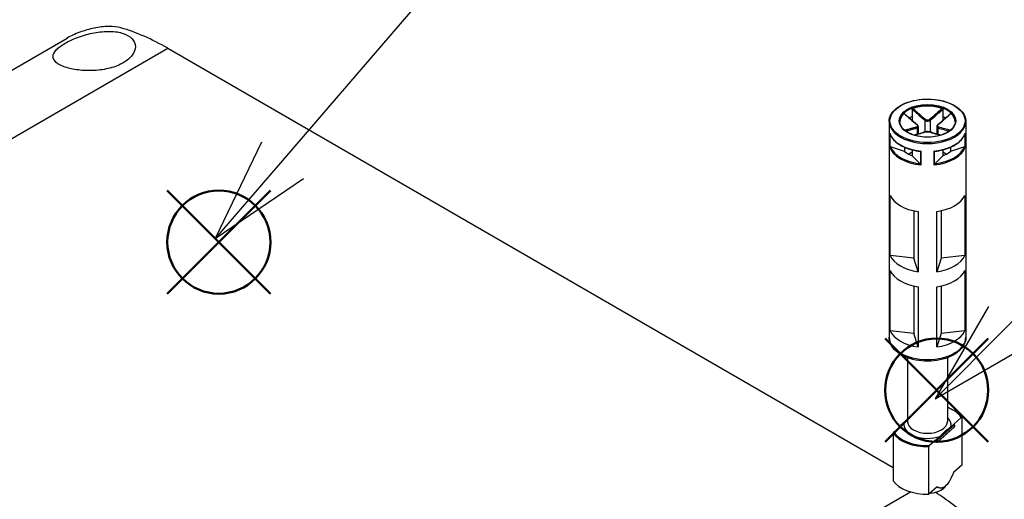
# Model space of a CAD drawing. Units: millimetres. Extents: x 0 to 3234, y 0 to 1120.
# Drawn here: x 264 to 398, y 941 to 1006 of the extents above; entities that cross this region are included whole.
import ezdxf

# ---------------------------------------------------------------- set-up
doc = ezdxf.new("R2010")
doc.units = ezdxf.units.MM
doc.header["$LTSCALE"] = 3
doc.layers.add('AM_12', color=7, linetype='Continuous', lineweight=50, plot=False)
doc.layers.add('AM_5', color=3, linetype='Continuous', lineweight=25)
doc.layers.add('TK1', color=7, linetype='Continuous', lineweight=25)
doc.styles.add('ACISOTS', font='isocp.shx', dxfattribs={"height": 1, "bigfont": 'extfont.shx'})

# ---------------------------------------------------------------- blocks, each defined once
blk = doc.blocks.new('*S92')
at = {"layer": 'AM_12', "color": 4}
for p, q in [((284.13, 968.57), (298.13, 982.57)), ((284.13, 982.57), (298.13, 968.57))]:
    blk.add_line(p, q, dxfattribs=at)
blk.add_circle((291.13, 975.57), 7, dxfattribs=at)
blk = doc.blocks.new('*S96')
at = {"layer": 'AM_12', "color": 4}
for p, q in [((381.59, 948.48), (395.59, 962.48)), ((381.59, 962.48), (395.59, 948.48))]:
    blk.add_line(p, q, dxfattribs=at)
blk.add_circle((388.59, 955.48), 7, dxfattribs=at)
blk = doc.blocks.new('*S98')
at = {"layer": 'AM_5', "color": 3}
blk.add_line((329.87, 1021.6), (299.78, 986.66), dxfattribs=at)
at = {"layer": 'AM_5', "color": 3, "linetype": 'Continuous'}
for p, q in [((296.94, 989.11), (290.65, 976.05)), ((299.78, 986.66), (290.65, 976.05)), ((290.65, 976.05), (302.62, 984.22))]:
    blk.add_line(p, q, dxfattribs=at)
at = {"layer": 'AM_5', "color": 3}
blk.add_circle((345.85, 1040.17), 24.5, dxfattribs=at)
at = {"layer": 'AM_5', "color": 7, "insert": (345.85, 1040.17), "char_height": 14, "attachment_point": 5, "style": 'ACISOTS'}
blk.add_mtext('1', dxfattribs=at)
blk = doc.blocks.new('*S99')
at = {"layer": 'AM_5', "color": 3}
blk.add_line((430.83, 996.91), (398.27, 964.21), dxfattribs=at)
at = {"layer": 'AM_5', "color": 3, "linetype": 'Continuous'}
for p, q in [((395.61, 966.85), (388.39, 954.29)), ((398.27, 964.21), (388.39, 954.29)), ((388.39, 954.29), (400.92, 961.56))]:
    blk.add_line(p, q, dxfattribs=at)
at = {"layer": 'AM_5', "color": 3}
blk.add_circle((448.12, 1014.26), 24.5, dxfattribs=at)
at = {"layer": 'AM_5', "color": 7, "insert": (448.12, 1014.26), "char_height": 14, "attachment_point": 5, "style": 'ACISOTS'}
blk.add_mtext('4', dxfattribs=at)

msp = doc.modelspace()

# ---------------------------------------------------------------- linework, layer by layer
at = {"layer": 'TK1'}
for p, q in [((155.283, 936.711), (270.542, 1003.255)), ((161.682, 931.136), (284.191, 1001.866)), ((284.191, 1001.866), (382.682, 945.003)), ((385.271, 993.579), (385.271, 992.598)), ((389.407, 993.579), (389.407, 992.598)), ((382.139, 991.935), (382.139, 962.652)), ((385.271, 992.598), (385.271, 992.071)), ((386.985, 992.095), (386.985, 990.504)), ((387.693, 992.095), (387.693, 990.504)), ((389.407, 992.598), (389.407, 992.071)), ((392.539, 991.935), (392.539, 962.652)), ((385.925, 991.075), (385.925, 990.192)), ((386.071, 991.247), (386.071, 990.234)), ((388.607, 991.247), (388.607, 990.234)), ((388.753, 991.075), (388.753, 990.192)), ((382.213, 990.37), (382.213, 988.492)), ((382.261, 988.514), (382.261, 990.214)), ((392.417, 990.214), (392.417, 988.514)), ((392.465, 988.492), (392.465, 990.37)), ((384.211, 987.883), (382.335, 988.508)), ((384.211, 988.439), (384.211, 987.883)), ((385.271, 988.079), (385.271, 987.271)), ((386.467, 986.036), (386.467, 987.914)), ((388.212, 987.914), (388.212, 986.036)), ((389.407, 988.079), (389.407, 987.271)), ((392.343, 988.508), (390.467, 987.883)), ((390.467, 988.439), (390.467, 987.883)), ((385.271, 987.761), (384.796, 987.486)), ((386.354, 986.188), (385.271, 987.271)), ((386.397, 987.879), (386.397, 986.126)), ((388.281, 986.126), (388.281, 987.879)), ((389.407, 987.271), (388.324, 986.188)), ((389.882, 987.486), (389.407, 987.761)), ((382.292, 973.738), (382.292, 981.903)), ((392.388, 981.907), (392.388, 973.742)), ((385.474, 979.824), (385.474, 973.384)), ((386.093, 979.712), (386.093, 971.547)), ((388.592, 971.548), (388.592, 979.713)), ((389.207, 979.825), (389.207, 973.385)), ((385.474, 973.384), (382.292, 973.738)), ((386.093, 971.547), (385.474, 973.384)), ((389.207, 973.385), (388.592, 971.548)), ((392.388, 973.742), (389.207, 973.385)), ((382.292, 963.532), (382.292, 971.697)), ((392.388, 971.701), (392.388, 963.536)), ((385.474, 969.618), (385.474, 963.177)), ((386.093, 969.506), (386.093, 961.341)), ((388.592, 961.342), (388.592, 969.507)), ((389.207, 969.619), (389.207, 963.179)), ((385.474, 963.177), (382.292, 963.532)), ((386.093, 961.341), (385.474, 963.177)), ((389.207, 963.179), (388.592, 961.342)), ((392.388, 963.536), (389.207, 963.179)), ((384.639, 959.881), (384.639, 951.192)), ((390.039, 959.881), (390.039, 951.192)), ((383.763, 950.686), (382.75, 949.792)), ((383.663, 950.604), (383.663, 950.598)), ((384.598, 951.474), (383.696, 950.679)), ((383.763, 950.686), (384.172, 951.047)), ((390.982, 950.479), (388.682, 948.45)), ((388.699, 948.739), (390.999, 950.768)), ((390.999, 950.523), (388.699, 948.494)), ((389.025, 949.213), (390.506, 950.52)), ((390.916, 950.881), (390.506, 950.52)), ((390.916, 950.881), (391.929, 951.774)), ((390.999, 950.768), (390.999, 950.523)), ((391.016, 950.799), (391.016, 950.554)), ((391.996, 951.752), (391.996, 945.302)), ((382.682, 949.651), (382.682, 943.201)), ((389.025, 949.213), (388.615, 948.852)), ((387.535, 941.367), (387.535, 947.817)), ((388.615, 948.852), (387.602, 947.958)), ((388.561, 948.477), (388.561, 948.722)), ((388.699, 948.494), (388.699, 948.739)), ((391.996, 945.302), (390.886, 944.323)), ((389.723, 942.373), (389.983, 942.689)), ((278.859, 880.396), (385.027, 941.692)), ((388.645, 942.346), (387.535, 941.367))]:
    msp.add_line(p, q, dxfattribs=at)
for centre, start, end in [((383.763, 950.604), 131.4139, 180), ((390.916, 950.799), 0, 69.29804), ((390.916, 950.554), 311.4139, 0), ((388.615, 948.525), 249.29804, 311.4139)]:
    msp.add_arc(centre, 0.1, start, end, dxfattribs=at)
for centre, major_axis, ratio, start_param, end_param in [((284.648, 971.92), (18.975, -31.767), 0.5671877, 2.3477672, 2.5934753), ((387.339, 991.935), (-3.75, 0), 0.5773503, 3.1415927, 6.2831853), ((387.339, 991.853), (-3.75, 0), 0.5773503, 4.1540498, 5.2707282), ((387.339, 991.935), (-5.2, 0), 0.5773503, 0, 3.1415927), ((387.339, 991.853), (-3.75, 0), 0.5773503, 5.7248461, 6.2640697), ((387.339, 990.792), (3.75, 0), 0.5773503, 2.1548366, 2.2899487), ((387.056, 992.136), (0.064, 0.0768), 0.4387823, 1.0190895, 2.4438305), ((387.622, 992.136), (-0.064, 0.0768), 0.4387823, 3.8393548, 5.2640959), ((387.339, 990.792), (3.75, 0), 0.5773503, 0.8516439, 0.9867561), ((387.339, 991.853), (3.75, 0), 0.5773503, 0.0191156, 0.5583392), ((385.854, 991.442), (0.064, 0.0768), 0.4387823, 0, 0.7269789), ((385.854, 991.116), (-0.0306, 0.0952), 0.6885759, 4.0625228, 5.4872639), ((388.824, 991.116), (0.0306, 0.0952), 0.6885759, 0.7959214, 2.2206625), ((388.824, 991.442), (-0.064, 0.0768), 0.4387823, 5.5562064, 6.2831853), ((387.339, 990.873), (-5.2, 0), 0.5773503, 0.1685856, 1.4022107), ((387.056, 990.422), (-0.0306, 0.0952), 0.6885759, 5.7793744, 6.2831853), ((387.622, 990.422), (0.0306, 0.0952), 0.6885759, 0, 0.5038109), ((387.339, 990.873), (5.2, 0), 0.5773503, 4.8809746, 6.1145997), ((387.339, 988.995), (-5.2, 0), 0.5773503, 0.1685856, 1.4022107), ((387.339, 989.077), (-5.1, 0), 0.5773503, 0.1943328, 1.3764635), ((387.339, 988.995), (5.2, 0), 0.5773503, 4.8809746, 6.1145997), ((387.339, 989.077), (5.1, 0), 0.5773503, 4.9067218, 6.0888525), ((387.339, 989.077), (3.75, 0), 0.5773503, 3.7256329, 4.1283487), ((387.339, 989.077), (3.75, 0), 0.5773503, 5.2964292, 5.6991451), ((387.339, 982.627), (-5.2, 0), 0.5773503, 0.2433582, 1.3287984), ((387.339, 982.627), (5.2, 0), 0.5773503, 4.9557472, 6.0411873), ((387.339, 974.462), (-5.2, 0), 0.5773503, 0.2433582, 1.3287984), ((387.339, 974.462), (5.2, 0), 0.5773503, 4.9557472, 6.0411873), ((387.339, 972.421), (-5.2, 0), 0.5773503, 0.2433582, 1.3287984), ((387.339, 972.421), (5.2, 0), 0.5773503, 4.9557472, 6.0411873), ((387.339, 962.652), (5.2, 0), 0.5773503, 3.1415927, 6.2831853), ((387.339, 964.256), (-5.2, 0), 0.5773503, 0.2433582, 1.3287984), ((387.339, 964.256), (5.2, 0), 0.5773503, 4.9557472, 6.0411873), ((387.339, 950.783), (4.9, 0), 0.5773503, 0.3578899, 0.9872098), ((383.763, 950.604), (-0.1, 0), 0.5773503, 0, 0.1052774), ((383.763, 950.604), (-0.0661, 0.075), 0.6831609, 5.371396, 6.2831853), ((387.339, 950.783), (-3.2, 0), 0.5773503, 6.1400835, 8.4087381), ((387.339, 951.192), (2.7, 0), 0.5773503, 3.1415927, 6.2831853), ((387.339, 950.783), (3.2, 0), 0.5773503, 6.1400835, 6.8497496), ((390.916, 950.799), (0.0354, 0.0935), 0.4471665, 0, 0.7016519), ((390.916, 950.799), (0.0661, -0.075), 0.6831609, 0.6590071, 2.2298034), ((390.916, 950.554), (0.0661, -0.075), 0.6831609, 0, 0.6590071), ((390.916, 950.799), (0.1, 0), 0.5773503, 5.7036145, 6.2831853), ((390.916, 950.554), (0.1, 0), 0.5773503, 5.7036145, 6.2831853), ((387.339, 950.702), (-5, 0), 0.5773503, 0.3724968, 1.6099542), ((387.339, 950.783), (-4.9, 0), 0.5773503, 0.3578899, 1.6245611), ((388.615, 948.77), (0.0354, 0.0935), 0.4471665, 0.7016519, 2.2724482), ((388.615, 948.77), (-0.1, 0), 0.5773503, 0.9912255, 2.5620218), ((388.615, 948.525), (0.1, 0), 0.5773503, 4.1328182, 5.7036145), ((388.615, 948.525), (-0.0354, -0.0935), 0.4471665, 5.4140409, 6.2831853), ((388.615, 948.77), (-0.0661, 0.075), 0.6831609, 3.8005997, 5.371396), ((388.615, 948.525), (0.0661, -0.075), 0.6831609, 0, 0.6590071), ((387.339, 944.251), (-5, 0), 0.5773503, 0.3724968, 1.6099542), ((387.339, 943.027), (-2.639, 0), 0.5773503, 1.7101453, 2.6982732), ((387.179, 912.724), (18.975, -31.767), 0.5671877, 2.1020591, 2.2832338)]:
    msp.add_ellipse(centre, major_axis=major_axis, ratio=ratio, start_param=start_param, end_param=end_param, dxfattribs=at)
for major_axis in [(-5.1, 0), (-3.85, 0)]:
    msp.add_ellipse((387.339, 992.016), major_axis=major_axis, ratio=0.5773503, dxfattribs=at)
for points, knots in [([(270.257, 1002.55), (270.758, 1002.839), (271.391, 1003.133), (272.768, 1003.631), (273.511, 1003.834), (274.905, 1004.097), (275.651, 1004.173), (277.027, 1004.149), (277.657, 1004.047), (278.649, 1003.713), (279.081, 1003.46), (279.657, 1002.83), (279.8, 1002.454), (279.801, 1001.718), (279.661, 1001.31), (279.09, 1000.543), (278.659, 1000.184), (278.161, 999.897)], [-1.7062086, -1.7062086, -1.7062086, -1.7062086, -1.4934197, -1.4934197, -1.2806308, -1.2806308, -1.0643744, -1.0643744, -0.848118, -0.848118, -0.6351404, -0.6351404, -0.4221628, -0.4221628, -0.2110814, -0.2110814, 0, 0, 0, 0]), ([(277.841, 1004.641), (277.383, 1004.775), (276.805, 1004.846), (275.539, 1004.831), (274.851, 1004.744), (273.563, 1004.476), (272.875, 1004.277), (271.597, 1003.801), (271.008, 1003.525), (270.542, 1003.255)], [2.36008513, 2.36008513, 2.36008513, 2.36008513, 2.56135612, 2.56135612, 2.76262711, 2.76262711, 2.96052985, 2.96052985, 3.15843259, 3.15843259, 3.15843259, 3.15843259]), ([(278.161, 999.897), (277.665, 999.61), (277.035, 999.356), (275.657, 998.997), (274.908, 998.891), (273.498, 998.813), (272.744, 998.836), (271.364, 999.003), (270.738, 999.145), (269.744, 999.483), (269.313, 999.703), (268.747, 1000.201), (268.611, 1000.479), (268.624, 1001.023), (268.765, 1001.326), (269.332, 1001.946), (269.76, 1002.263), (270.257, 1002.55)], [-3.4124082, -3.4124082, -3.4124082, -3.4124082, -3.2015815, -3.2015815, -2.9907548, -2.9907548, -2.7775224, -2.7775224, -2.5642899, -2.5642899, -2.3459663, -2.3459663, -2.1276427, -2.1276427, -1.9169256, -1.9169256, -1.7062086, -1.7062086, -1.7062086, -1.7062086]), ([(382.139, 991.935), (382.139, 992.255), (382.226, 992.575), (382.562, 993.186), (382.816, 993.476), (383.468, 993.998), (383.869, 994.229), (384.775, 994.606), (385.28, 994.751), (386.342, 994.941), (386.898, 994.986), (388.007, 994.972), (388.559, 994.913), (389.604, 994.696), (390.097, 994.538), (390.975, 994.139), (391.36, 993.898), (391.979, 993.352), (392.214, 993.049), (392.478, 992.471), (392.539, 992.203), (392.539, 991.935)], [2.3561945, 2.3561945, 2.3561945, 2.3561945, 2.6644566, 2.6644566, 2.9805901, 2.9805901, 3.3032563, 3.3032563, 3.6264177, 3.6264177, 3.9490293, 3.9490293, 4.2714319, 4.2714319, 4.5941069, 4.5941069, 4.9173276, 4.9173276, 5.2395989, 5.2395989, 5.4977871, 5.4977871, 5.4977871, 5.4977871]), ([(385.271, 993.579), (385.271, 993.591), (385.273, 993.602), (385.282, 993.625), (385.288, 993.636), (385.303, 993.656), (385.312, 993.665), (385.331, 993.68), (385.342, 993.686), (385.352, 993.689)], [0, 0, 0, 0, 0.004049482, 0.004049482, 0.007869406, 0.007869406, 0.011568181, 0.011568181, 0.015365779, 0.015365779, 0.015365779, 0.015365779]), ([(385.271, 993.579), (385.438, 993.433), (385.605, 993.287), (385.878, 993.047), (385.985, 992.954), (386.091, 992.862), (386.24, 992.732), (386.389, 992.603), (386.687, 992.347), (386.836, 992.22), (386.985, 992.095)], [0.01033558, 0.01033558, 0.01033558, 0.01033558, 0.08347295, 0.08347295, 0.13010749, 0.13010749, 0.13010749, 0.19516123, 0.19516123, 0.26021497, 0.26021497, 0.26021497, 0.26021497]), ([(387.061, 992.2), (386.913, 992.325), (386.765, 992.453), (386.47, 992.709), (386.322, 992.838), (386.174, 992.968), (386.067, 993.061), (385.961, 993.154), (385.688, 993.394), (385.52, 993.542), (385.352, 993.689)], [-0.26021497, -0.26021497, -0.26021497, -0.26021497, -0.19516123, -0.19516123, -0.13010749, -0.13010749, -0.13010749, -0.08347295, -0.08347295, -0.00984667, -0.00984667, -0.00984667, -0.00984667]), ([(389.326, 993.689), (389.052, 993.448), (388.778, 993.207), (388.208, 992.709), (387.912, 992.45), (387.617, 992.2)], [-0.2503683, -0.2503683, -0.2503683, -0.2503683, -0.13010749, -0.13010749, 0, 0, 0, 0]), ([(387.693, 992.095), (387.992, 992.345), (388.289, 992.603), (388.86, 993.1), (389.134, 993.339), (389.407, 993.579)], [0, 0, 0, 0, 0.13010749, 0.13010749, 0.2498794, 0.2498794, 0.2498794, 0.2498794]), ([(389.326, 993.689), (389.337, 993.685), (389.348, 993.679), (389.367, 993.664), (389.376, 993.655), (389.39, 993.636), (389.396, 993.625), (389.405, 993.602), (389.407, 993.59), (389.407, 993.579)], [0, 0, 0, 0, 0.003894897, 0.003894897, 0.00760361, 0.00760361, 0.011316401, 0.011316401, 0.015358705, 0.015358705, 0.015358705, 0.015358705]), ([(391.089, 991.935), (391.089, 991.704), (391.021, 991.472), (390.756, 991.036), (390.563, 990.832), (390.076, 990.471), (389.784, 990.313), (389.126, 990.057), (388.761, 989.959), (387.993, 989.833), (387.591, 989.805), (386.791, 989.823), (386.393, 989.869), (385.645, 990.029), (385.294, 990.144), (384.674, 990.429), (384.405, 990.599), (383.976, 990.975), (383.815, 991.18), (383.631, 991.57), (383.589, 991.753), (383.589, 991.935)], [5.4977871, 5.4977871, 5.4977871, 5.4977871, 5.8360556, 5.8360556, 6.1595089, 6.1595089, 6.4753262, 6.4753262, 6.7910977, 6.7910977, 7.1076267, 7.1076267, 7.4243985, 7.4243985, 7.7407731, 7.7407731, 8.0563621, 8.0563621, 8.3728845, 8.3728845, 8.6393798, 8.6393798, 8.6393798, 8.6393798]), ([(384.159, 993), (384.165, 993.007), (384.172, 993.011), (384.185, 993.014), (384.19, 993.013), (384.196, 993.01), (384.197, 993.009), (384.198, 993.008)], [0, 0, 0, 0, 0.0038948973, 0.0038948973, 0.0076036097, 0.0076036097, 0.0083552873, 0.0083552873, 0.0083552873, 0.0083552873]), ([(384.159, 993), (384.433, 992.759), (384.708, 992.519), (385.281, 992.023), (385.579, 991.765), (385.88, 991.518)], [-0.2503683, -0.2503683, -0.2503683, -0.2503683, -0.13010749, -0.13010749, 0, 0, 0, 0]), ([(385.918, 991.519), (385.803, 991.615), (385.688, 991.712), (385.458, 991.909), (385.344, 992.008), (385.114, 992.207), (385, 992.306), (384.771, 992.506), (384.656, 992.607), (384.427, 992.807), (384.312, 992.908), (384.198, 993.008)], [0, 0, 0, 0, 0.05020978, 0.05020978, 0.10041956, 0.10041956, 0.15062934, 0.15062934, 0.20083912, 0.20083912, 0.2510489, 0.2510489, 0.2510489, 0.2510489]), ([(386.985, 992.095), (387.023, 992.066), (387.068, 992.04), (387.193, 991.991), (387.283, 991.976), (387.493, 991.986), (387.609, 992.03), (387.693, 992.095)], [0, 0, 0, 0, 0.013102649, 0.013102649, 0.034066887, 0.034066887, 0.063125449, 0.063125449, 0.063125449, 0.063125449]), ([(387.617, 992.2), (387.551, 992.145), (387.46, 992.107), (387.295, 992.098), (387.225, 992.111), (387.126, 992.153), (387.091, 992.175), (387.061, 992.2)], [-0.063125449, -0.063125449, -0.063125449, -0.063125449, -0.034066887, -0.034066887, -0.013102649, -0.013102649, 0, 0, 0, 0]), ([(390.48, 993.008), (390.366, 992.908), (390.251, 992.807), (390.022, 992.607), (389.908, 992.506), (389.678, 992.306), (389.564, 992.207), (389.334, 992.008), (389.22, 991.909), (388.99, 991.712), (388.875, 991.615), (388.76, 991.519)], [0.00916608, 0.00916608, 0.00916608, 0.00916608, 0.05937585, 0.05937585, 0.10958563, 0.10958563, 0.15979541, 0.15979541, 0.21000519, 0.21000519, 0.26021497, 0.26021497, 0.26021497, 0.26021497]), ([(388.799, 991.518), (388.949, 991.642), (389.098, 991.768), (389.397, 992.023), (389.546, 992.152), (389.695, 992.281), (389.802, 992.373), (389.908, 992.466), (390.183, 992.706), (390.351, 992.853), (390.52, 993)], [-0.26021497, -0.26021497, -0.26021497, -0.26021497, -0.19516123, -0.19516123, -0.13010749, -0.13010749, -0.13010749, -0.08347295, -0.08347295, -0.00984667, -0.00984667, -0.00984667, -0.00984667]), ([(390.48, 993.008), (390.481, 993.009), (390.482, 993.01), (390.488, 993.014), (390.494, 993.014), (390.506, 993.011), (390.513, 993.006), (390.52, 993)], [0.0070073678, 0.0070073678, 0.0070073678, 0.0070073678, 0.0078694059, 0.0078694059, 0.0115681806, 0.0115681806, 0.0153657794, 0.0153657794, 0.0153657794, 0.0153657794]), ([(385.88, 991.197), (385.729, 991.15), (385.58, 991.106), (385.281, 991.019), (385.132, 990.977), (384.983, 990.935), (384.876, 990.905), (384.77, 990.875), (384.527, 990.808), (384.391, 990.77), (384.254, 990.733)], [-0.26021497, -0.26021497, -0.26021497, -0.26021497, -0.19516123, -0.19516123, -0.13010749, -0.13010749, -0.13010749, -0.08347295, -0.08347295, -0.02384422, -0.02384422, -0.02384422, -0.02384422]), ([(384.389, 990.629), (384.496, 990.659), (384.604, 990.688), (384.818, 990.748), (384.924, 990.778), (385.031, 990.809), (385.179, 990.851), (385.328, 990.894), (385.626, 990.982), (385.775, 991.027), (385.925, 991.075)], [0.03642364, 0.03642364, 0.03642364, 0.03642364, 0.08347295, 0.08347295, 0.13010749, 0.13010749, 0.13010749, 0.19516123, 0.19516123, 0.26021497, 0.26021497, 0.26021497, 0.26021497]), ([(385.88, 991.518), (385.947, 991.463), (385.99, 991.398), (386.001, 991.3), (385.986, 991.264), (385.936, 991.22), (385.91, 991.207), (385.88, 991.197)], [-0.063125449, -0.063125449, -0.063125449, -0.063125449, -0.034066887, -0.034066887, -0.013102649, -0.013102649, 0, 0, 0, 0]), ([(386.071, 991.247), (386.071, 991.269), (386.068, 991.29), (386.058, 991.331), (386.05, 991.35), (386.032, 991.388), (386.021, 991.406), (385.996, 991.441), (385.982, 991.457), (385.952, 991.489), (385.935, 991.505), (385.918, 991.519)], [0.031546944, 0.031546944, 0.031546944, 0.031546944, 0.037862645, 0.037862645, 0.044178346, 0.044178346, 0.050494047, 0.050494047, 0.056809748, 0.056809748, 0.063125449, 0.063125449, 0.063125449, 0.063125449]), ([(385.925, 991.075), (385.963, 991.089), (385.995, 991.108), (386.053, 991.162), (386.071, 991.203), (386.071, 991.247)], [0, 0, 0, 0, 0.013102649, 0.013102649, 0.031546944, 0.031546944, 0.031546944, 0.031546944]), ([(387.652, 990.517), (387.617, 990.528), (387.578, 990.537), (387.496, 990.55), (387.452, 990.554), (387.362, 990.558), (387.316, 990.558), (387.226, 990.554), (387.182, 990.55), (387.099, 990.537), (387.061, 990.528), (387.026, 990.517)], [0, 0, 0, 0, 0.01262509, 0.01262509, 0.02525018, 0.02525018, 0.037875269, 0.037875269, 0.050500359, 0.050500359, 0.063125449, 0.063125449, 0.063125449, 0.063125449]), ([(388.76, 991.519), (388.743, 991.505), (388.726, 991.489), (388.696, 991.457), (388.682, 991.441), (388.657, 991.406), (388.646, 991.388), (388.628, 991.35), (388.62, 991.33), (388.61, 991.29), (388.607, 991.269), (388.607, 991.247)], [0, 0, 0, 0, 0.006309389, 0.006309389, 0.012618778, 0.012618778, 0.018928166, 0.018928166, 0.025237555, 0.025237555, 0.031546944, 0.031546944, 0.031546944, 0.031546944]), ([(388.607, 991.247), (388.607, 991.241), (388.607, 991.235), (388.616, 991.161), (388.67, 991.106), (388.753, 991.075)], [0.031546944, 0.031546944, 0.031546944, 0.031546944, 0.034066887, 0.034066887, 0.063125449, 0.063125449, 0.063125449, 0.063125449]), ([(388.799, 991.197), (388.731, 991.218), (388.688, 991.259), (388.677, 991.351), (388.692, 991.396), (388.742, 991.466), (388.768, 991.493), (388.799, 991.518)], [-0.063125449, -0.063125449, -0.063125449, -0.063125449, -0.034066887, -0.034066887, -0.013102649, -0.013102649, 0, 0, 0, 0]), ([(388.753, 991.075), (389.053, 990.979), (389.35, 990.893), (389.861, 990.748), (390.075, 990.688), (390.289, 990.629)], [0, 0, 0, 0, 0.13010749, 0.13010749, 0.22379133, 0.22379133, 0.22379133, 0.22379133]), ([(390.424, 990.733), (390.181, 990.799), (389.938, 990.866), (389.397, 991.019), (389.099, 991.103), (388.799, 991.197)], [-0.23637075, -0.23637075, -0.23637075, -0.23637075, -0.13010749, -0.13010749, 0, 0, 0, 0]), ([(382.22, 990.337), (382.217, 990.347), (382.214, 990.357), (382.213, 990.368), (382.213, 990.369), (382.213, 990.37)], [0.0082350794, 0.0082350794, 0.0082350794, 0.0082350794, 0.0113788855, 0.0113788855, 0.0115782337, 0.0115782337, 0.0115782337, 0.0115782337]), ([(382.22, 990.337), (382.295, 990.09), (382.421, 989.85), (382.767, 989.397), (382.987, 989.185), (383.504, 988.798), (383.802, 988.624), (384.461, 988.324), (384.82, 988.197), (385.581, 987.997), (385.983, 987.924), (386.393, 987.879)], [4.1001753, 4.1001753, 4.1001753, 4.1001753, 4.3428001, 4.3428001, 4.585425, 4.585425, 4.8280498, 4.8280498, 5.0706746, 5.0706746, 5.3132994, 5.3132994, 5.3132994, 5.3132994]), ([(387.026, 990.517), (386.911, 990.48), (386.796, 990.445), (386.567, 990.376), (386.452, 990.343), (386.223, 990.277), (386.109, 990.244), (385.88, 990.179), (385.765, 990.147), (385.608, 990.104), (385.565, 990.092), (385.522, 990.08)], [0, 0, 0, 0, 0.05021899, 0.05021899, 0.10043798, 0.10043798, 0.15065697, 0.15065697, 0.20087596, 0.20087596, 0.2196449, 0.2196449, 0.2196449, 0.2196449]), ([(385.549, 990.071), (385.757, 990.129), (385.965, 990.188), (386.47, 990.332), (386.766, 990.418), (387.061, 990.515)], [-0.22158564, -0.22158564, -0.22158564, -0.22158564, -0.13010749, -0.13010749, 0, 0, 0, 0]), ([(387.061, 990.515), (387.127, 990.537), (387.218, 990.55), (387.383, 990.553), (387.453, 990.548), (387.552, 990.533), (387.587, 990.525), (387.617, 990.515)], [-0.063125449, -0.063125449, -0.063125449, -0.063125449, -0.034066887, -0.034066887, -0.013102649, -0.013102649, 0, 0, 0, 0]), ([(387.617, 990.515), (387.765, 990.467), (387.913, 990.421), (388.209, 990.333), (388.357, 990.29), (388.505, 990.248), (388.611, 990.217), (388.717, 990.187), (388.925, 990.129), (389.027, 990.1), (389.129, 990.072)], [-0.26021497, -0.26021497, -0.26021497, -0.26021497, -0.19516123, -0.19516123, -0.13010749, -0.13010749, -0.13010749, -0.08347295, -0.08347295, -0.03862933, -0.03862933, -0.03862933, -0.03862933]), ([(389.156, 990.08), (389.113, 990.092), (389.07, 990.104), (388.913, 990.147), (388.799, 990.179), (388.569, 990.244), (388.455, 990.277), (388.226, 990.343), (388.111, 990.376), (387.882, 990.445), (387.767, 990.48), (387.652, 990.517)], [0.04057007, 0.04057007, 0.04057007, 0.04057007, 0.05933901, 0.05933901, 0.109558, 0.109558, 0.15977699, 0.15977699, 0.20999598, 0.20999598, 0.26021497, 0.26021497, 0.26021497, 0.26021497]), ([(388.285, 987.879), (388.696, 987.924), (389.097, 987.997), (389.858, 988.197), (390.218, 988.324), (390.876, 988.624), (391.174, 988.798), (391.691, 989.185), (391.911, 989.397), (392.257, 989.85), (392.384, 990.09), (392.458, 990.337)], [5.6822749, 5.6822749, 5.6822749, 5.6822749, 5.9248997, 5.9248997, 6.1675245, 6.1675245, 6.4101493, 6.4101493, 6.6527741, 6.6527741, 6.8953989, 6.8953989, 6.8953989, 6.8953989]), ([(392.465, 990.37), (392.465, 990.369), (392.465, 990.368), (392.464, 990.357), (392.461, 990.347), (392.458, 990.337)], [-0.000200936, -0.000200936, -0.000200936, -0.000200936, 0, 0, 0.0031688459, 0.0031688459, 0.0031688459, 0.0031688459]), ([(382.213, 988.492), (382.213, 988.492), (382.213, 988.492), (382.216, 988.496), (382.222, 988.5), (382.24, 988.507), (382.249, 988.511), (382.261, 988.514)], [-0.000200936, -0.000200936, -0.000200936, -0.000200936, 0, 0, 0.006515887, 0.006515887, 0.011469516, 0.011469516, 0.011469516, 0.011469516]), ([(382.335, 988.508), (382.32, 988.514), (382.301, 988.517), (382.278, 988.517), (382.269, 988.516), (382.261, 988.514)], [-0.0172533816, -0.0172533816, -0.0172533816, -0.0172533816, -0.0119105439, -0.0119105439, -0.0088492986, -0.0088492986, -0.0088492986, -0.0088492986]), ([(386.467, 987.914), (386.466, 987.913), (386.466, 987.913), (386.45, 987.902), (386.435, 987.893), (386.413, 987.882), (386.404, 987.88), (386.397, 987.879)], [-0.000200936, -0.000200936, -0.000200936, -0.000200936, 0, 0, 0.006515887, 0.006515887, 0.011469516, 0.011469516, 0.011469516, 0.011469516]), ([(388.281, 987.879), (388.274, 987.88), (388.266, 987.882), (388.243, 987.893), (388.228, 987.902), (388.212, 987.913), (388.212, 987.913), (388.212, 987.914)], [0, 0, 0, 0, 0.004914487, 0.004914487, 0.011378885, 0.011378885, 0.011578234, 0.011578234, 0.011578234, 0.011578234]), ([(392.417, 988.514), (392.409, 988.516), (392.4, 988.517), (392.377, 988.517), (392.358, 988.514), (392.343, 988.508)], [-0.0604409562, -0.0604409562, -0.0604409562, -0.0604409562, -0.0573797109, -0.0573797109, -0.0520368732, -0.0520368732, -0.0520368732, -0.0520368732]), ([(392.417, 988.514), (392.429, 988.511), (392.438, 988.507), (392.456, 988.5), (392.462, 988.496), (392.465, 988.492), (392.465, 988.492), (392.465, 988.492)], [0, 0, 0, 0, 0.004914487, 0.004914487, 0.011378885, 0.011378885, 0.011578234, 0.011578234, 0.011578234, 0.011578234]), ([(386.397, 986.126), (386.392, 986.136), (386.387, 986.145), (386.374, 986.166), (386.363, 986.179), (386.354, 986.188)], [-0.0604409562, -0.0604409562, -0.0604409562, -0.0604409562, -0.0573797109, -0.0573797109, -0.0520368732, -0.0520368732, -0.0520368732, -0.0520368732]), ([(386.397, 986.126), (386.404, 986.112), (386.413, 986.098), (386.435, 986.067), (386.45, 986.051), (386.466, 986.037), (386.466, 986.036), (386.467, 986.036)], [0, 0, 0, 0, 0.004914487, 0.004914487, 0.011378885, 0.011378885, 0.011578234, 0.011578234, 0.011578234, 0.011578234]), ([(388.212, 986.036), (388.212, 986.036), (388.212, 986.037), (388.228, 986.051), (388.243, 986.067), (388.266, 986.098), (388.274, 986.112), (388.281, 986.126)], [-0.000200936, -0.000200936, -0.000200936, -0.000200936, 0, 0, 0.006515887, 0.006515887, 0.011469516, 0.011469516, 0.011469516, 0.011469516]), ([(388.324, 986.188), (388.315, 986.179), (388.304, 986.166), (388.291, 986.145), (388.286, 986.136), (388.281, 986.126)], [-0.0172533816, -0.0172533816, -0.0172533816, -0.0172533816, -0.0119105439, -0.0119105439, -0.0088492986, -0.0088492986, -0.0088492986, -0.0088492986]), ([(392.539, 962.652), (392.539, 962.329), (392.462, 962.007), (392.166, 961.385), (391.938, 961.089), (391.336, 960.535), (390.948, 960.284), (390.06, 959.867), (389.558, 959.704), (388.5, 959.484), (387.945, 959.427), (386.836, 959.42), (386.282, 959.471), (385.224, 959.676), (384.72, 959.83), (383.809, 960.238), (383.402, 960.491), (382.741, 961.079), (382.484, 961.415), (382.203, 962.061), (382.139, 962.356), (382.139, 962.652)], [5.4977871, 5.4977871, 5.4977871, 5.4977871, 5.7658575, 5.7658575, 6.05741, 6.05741, 6.3856013, 6.3856013, 6.7232794, 6.7232794, 7.0584525, 7.0584525, 7.3921608, 7.3921608, 7.7271646, 7.7271646, 8.0647849, 8.0647849, 8.3940913, 8.3940913, 8.6393798, 8.6393798, 8.6393798, 8.6393798]), ([(390.039, 953.169), (390.216, 953.103), (390.385, 953.031), (390.863, 952.798), (391.147, 952.62), (391.633, 952.227), (391.835, 952.011), (391.989, 951.783)], [4.50203079, 4.50203079, 4.50203079, 4.50203079, 4.62881984, 4.62881984, 4.87784122, 4.87784122, 5.12686261, 5.12686261, 5.12686261, 5.12686261]), ([(391.929, 951.774), (391.937, 951.782), (391.948, 951.789), (391.964, 951.794), (391.972, 951.795), (391.984, 951.79), (391.989, 951.784), (391.994, 951.771), (391.996, 951.762), (391.996, 951.752)], [0.049965295, 0.049965295, 0.049965295, 0.049965295, 0.054862943, 0.054862943, 0.059247909, 0.059247909, 0.063099682, 0.063099682, 0.066558417, 0.066558417, 0.066558417, 0.066558417]), ([(384.639, 951.516), (384.56, 951.435), (384.482, 951.352), (384.336, 951.201), (384.246, 951.113), (384.172, 951.047)], [0.522900695, 0.522900695, 0.522900695, 0.522900695, 0.562513381, 0.562513381, 0.603361489, 0.603361489, 0.603361489, 0.603361489]), ([(389.025, 949.213), (389.099, 949.279), (389.188, 949.367), (389.42, 949.606), (389.608, 949.809), (389.923, 950.087), (390.111, 950.216), (390.343, 950.385), (390.432, 950.454), (390.506, 950.52)], [0.3486704, 0.3486704, 0.3486704, 0.3486704, 0.38951851, 0.38951851, 0.47601594, 0.47601594, 0.56251338, 0.56251338, 0.60336149, 0.60336149, 0.60336149, 0.60336149]), ([(382.75, 949.792), (382.741, 949.785), (382.73, 949.773), (382.714, 949.75), (382.706, 949.735), (382.694, 949.711), (382.689, 949.696), (382.684, 949.673), (382.682, 949.661), (382.682, 949.651)], [0.049965295, 0.049965295, 0.049965295, 0.049965295, 0.054862943, 0.054862943, 0.059247909, 0.059247909, 0.063099682, 0.063099682, 0.066558417, 0.066558417, 0.066558417, 0.066558417]), ([(387.535, 947.817), (387.535, 947.827), (387.536, 947.839), (387.542, 947.862), (387.547, 947.877), (387.559, 947.901), (387.567, 947.916), (387.583, 947.939), (387.593, 947.951), (387.602, 947.958)], [0.066558417, 0.066558417, 0.066558417, 0.066558417, 0.070017152, 0.070017152, 0.073868925, 0.073868925, 0.078253891, 0.078253891, 0.083151539, 0.083151539, 0.083151539, 0.083151539])]:
    msp.add_open_spline(points, degree=3, knots=knots, dxfattribs=at)
for points in [[(386.393, 987.879), (386.394, 987.879), (386.395, 987.879), (386.397, 987.879)], [(388.281, 987.879), (388.283, 987.879), (388.284, 987.879), (388.285, 987.879)]]:
    msp.add_open_spline(points, degree=3, dxfattribs=at)
msp.add_rational_spline([(390.886, 944.323), (389.765, 941.746), (388.645, 942.346)], [1, 1.22389925844, 1], degree=2, dxfattribs=at)

# ---------------------------------------------------------------- block references
at = {"layer": 'AM_12'}
for name in ['*S92', '*S96']:
    msp.add_blockref(name, (0, 0), dxfattribs=at)
at = {"layer": 'AM_5'}
for name in ['*S98', '*S99']:
    msp.add_blockref(name, (0, 0), dxfattribs=at)

doc.saveas('drawing.dxf')
